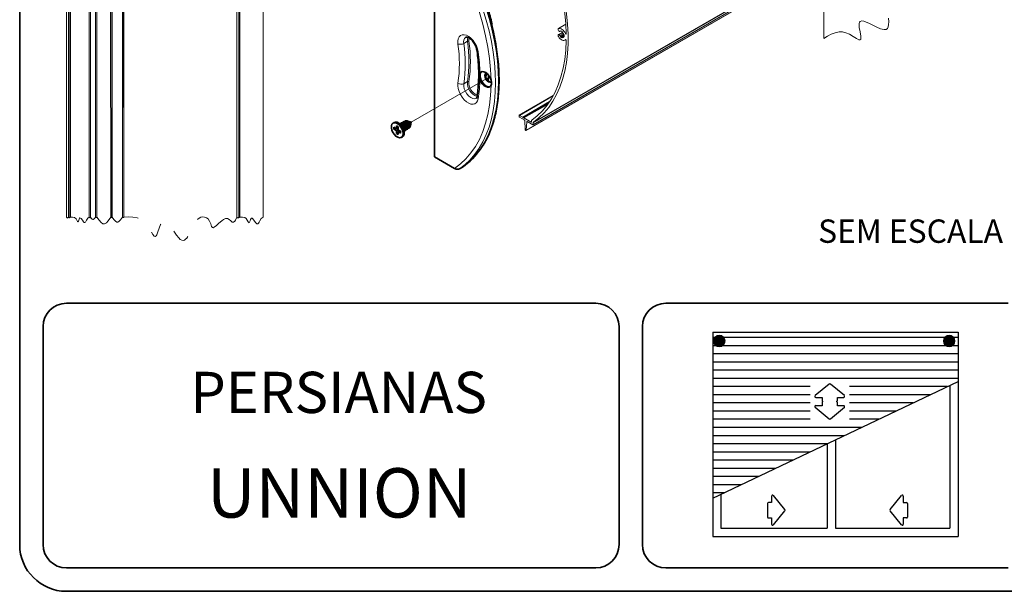
# Model space of a CAD drawing. Units: millimetres. Extents: x 10 to 322, y 5 to 287.
# Drawn here: x 10 to 73, y 10 to 47 of the extents above; entities that cross this region are included whole.
import ezdxf

# ---------------------------------------------------------------- set-up
doc = ezdxf.new("R2010")
doc.units = ezdxf.units.MM
doc.linetypes.add('PHANTOM', pattern=[12.7, 6.35, -1.27, 1.27, -1.27, 1.27, -1.27])
doc.layers.add('5-_PERSIANA', color=7, linetype='Continuous')
doc.layers.add('TEXTOS_EM_PORTUGUES', color=7, linetype='Continuous')
doc.layers.add('DESENHO', color=179, linetype='Continuous', lineweight=25)
doc.layers.add('LAYOUT_', color=7, linetype='Continuous', lineweight=35)
doc.styles.add('SLDTEXTSTYLE0', font='TXT', dxfattribs={"width": 0.605})

# ---------------------------------------------------------------- blocks, each defined once
blk = doc.blocks.new('Bloco24')
at = {"layer": '5-_PERSIANA', "color": 7}
for p, q in [((112.78, 110.4), (144.28, 110.4)), ((112.78, 110.4), (112.78, 84.15)), ((144.28, 110.4), (144.28, 84.15)), ((112.78, 109.73), (144.28, 109.73)), ((112.78, 108.68), (144.28, 108.68)), ((112.78, 107.63), (144.28, 107.63)), ((112.78, 106.58), (144.28, 106.58)), ((112.78, 105.53), (144.28, 105.53)), ((112.78, 104.48), (144.28, 104.48)), ((112.78, 89.07), (144.28, 104.06)), ((112.78, 103.43), (125.29, 103.43)), ((130.36, 103.43), (142.94, 103.43)), ((143.23, 103.56), (143.23, 85.2)), ((112.78, 102.38), (125.29, 102.38)), ((112.78, 101.33), (125.29, 101.33)), ((130.36, 102.38), (140.73, 102.38)), ((130.36, 101.33), (138.53, 101.33)), ((112.78, 100.28), (125.29, 100.28)), ((130.36, 100.28), (136.32, 100.28)), ((112.78, 99.23), (125.29, 99.23)), ((130.36, 99.23), (134.12, 99.23)), ((112.78, 98.18), (131.91, 98.18)), ((112.78, 97.13), (129.7, 97.13)), ((128.53, 96.57), (128.53, 85.2)), ((128.53, 96.57), (128.53, 85.2)), ((112.78, 96.08), (127.5, 96.08)), ((112.78, 95.03), (125.29, 95.03)), ((127.48, 96.07), (127.48, 85.2)), ((112.78, 93.98), (123.09, 93.98)), ((112.78, 92.93), (120.88, 92.93)), ((112.78, 91.88), (118.67, 91.88)), ((112.78, 90.83), (116.47, 90.83)), ((112.78, 89.78), (114.26, 89.78)), ((113.83, 89.57), (113.83, 85.2)), ((113.83, 85.2), (127.48, 85.2)), ((128.53, 85.2), (143.23, 85.2)), ((112.78, 84.15), (128.53, 84.15)), ((128.53, 84.15), (144.28, 84.15))]:
    blk.add_line(p, q, dxfattribs=at)
at = {"layer": '5-_PERSIANA', "color": 7, "linetype": 'Continuous'}
for p, q in [((127.73, 103.71), (125.93, 102.23)), ((129.68, 102.23), (127.88, 103.71)), ((126.01, 102.01), (126.81, 102.01)), ((126.81, 102.01), (126.81, 101.6)), ((126.81, 101.6), (126.81, 101.6)), ((126.81, 101.36), (126.81, 101.36)), ((126.81, 101.36), (126.81, 100.94)), ((126.93, 101.48), (126.93, 101.48)), ((128.68, 101.48), (128.68, 101.48)), ((128.8, 101.6), (128.8, 102.01)), ((128.8, 102.01), (129.6, 102.01)), ((128.8, 101.6), (128.8, 101.6)), ((128.8, 100.94), (128.8, 101.36)), ((128.8, 101.36), (128.8, 101.36)), ((129.68, 102.23), (129.68, 102.23)), ((125.93, 100.73), (125.93, 100.73)), ((125.93, 100.73), (127.73, 99.25)), ((126.81, 100.94), (126.01, 100.94)), ((127.88, 99.25), (129.68, 100.73)), ((129.6, 100.94), (128.8, 100.94)), ((120.34, 89.31), (120.34, 88.51)), ((122.03, 87.59), (120.56, 89.39)), ((135.56, 87.59), (137.03, 89.39)), ((137.25, 89.31), (137.25, 88.51)), ((119.81, 88.39), (119.81, 86.64)), ((120.34, 88.51), (119.93, 88.51)), ((119.93, 88.51), (119.93, 88.51)), ((120.56, 85.64), (122.03, 87.44)), ((135.56, 87.59), (135.56, 87.59)), ((137.03, 85.64), (135.56, 87.44)), ((135.56, 87.44), (135.56, 87.44)), ((137.25, 88.51), (137.66, 88.51)), ((137.66, 88.51), (137.66, 88.51)), ((137.79, 88.39), (137.79, 86.64)), ((119.81, 86.64), (119.81, 86.64)), ((119.93, 86.52), (119.93, 86.52)), ((119.93, 86.52), (120.34, 86.52)), ((120.34, 86.52), (120.34, 85.72)), ((137.66, 86.52), (137.25, 86.52)), ((137.25, 86.52), (137.25, 85.72)), ((120.56, 85.64), (120.56, 85.64)), ((137.03, 85.64), (137.03, 85.64))]:
    blk.add_line(p, q, dxfattribs=at)
at = {"layer": '5-_PERSIANA', "color": 7}
for centre, start, end in [((127.81, 103.61), 50.5957, 129.4023), ((127.81, 99.34), 230.5957, 309.4023)]:
    blk.add_arc(centre, 0.122, start, end, dxfattribs=at)
at = {"layer": '5-_PERSIANA', "color": 7, "linetype": 'Continuous'}
for centre, start, end in [((126.01, 102.13), 129.3913, 269.9907), ((126.93, 101.6), 180, 270), ((126.93, 101.36), 90, 180), ((128.68, 101.6), 270, 0), ((128.68, 101.36), 0, 90), ((129.6, 102.13), 270, 50.5994), ((126.01, 100.82), 90, 230.5994), ((129.6, 100.82), 309.3913, 89.9907), ((120.46, 89.31), 39.3913, 179.9907), ((137.13, 89.31), 0.0079, 140.6072), ((119.93, 88.39), 90, 180), ((135.65, 87.51), 140.5993, 219.4008), ((137.66, 88.39), 0, 90), ((119.93, 86.64), 180, 270), ((137.66, 86.64), 269.9869, 359.9869), ((120.46, 85.72), 180, 320.5994), ((137.13, 85.72), 219.4006, 360)]:
    blk.add_arc(centre, 0.122, start, end, dxfattribs=at)
at = {"layer": '5-_PERSIANA', "color": 7, "linetype": 'PHANTOM', "lineweight": 18}
blk.add_arc((121.94, 87.51), 0.122, 320.5957, 39.4023, dxfattribs=at)

msp = doc.modelspace()

# ---------------------------------------------------------------- hatches: boundary and pattern name
at = {"layer": 'DESENHO'}
h = msp.add_hatch(color=256, dxfattribs=at)
edge = h.paths.add_edge_path(flags=0)
edge.add_arc((54.914, 26.075), 0.35, 0, 360)
h = msp.add_hatch(color=256, dxfattribs=at)
edge = h.paths.add_edge_path(flags=0)
edge.add_arc((69.68, 26.075), 0.35, 0, 360)

# ---------------------------------------------------------------- linework, layer by layer
at = {"color": 7, "linetype": 'PHANTOM', "lineweight": 18}
for p, q in [((35.13, 40.128), (40.127, 43.013)), ((34.234, 39.611), (34.296, 39.647))]:
    msp.add_line(p, q, dxfattribs=at)
at = {"color": 7, "linetype": 'PHANTOM', "lineweight": 18, "flags": 128}
for points in [[(61.627, 45.51), (61.866, 45.653), (62.108, 45.781), (62.356, 45.878), (62.613, 45.929), (62.827, 45.927), (63.05, 45.877), (63.284, 45.773), (63.518, 45.632), (63.73, 45.499), (63.887, 45.422), (63.971, 45.418), (63.998, 45.446), (64.012, 45.496), (64.008, 45.649), (63.962, 45.922), (63.91, 46.214), (63.896, 46.348), (63.898, 46.462), (63.92, 46.549), (63.967, 46.603), (64.064, 46.629), (64.194, 46.611), (64.351, 46.559), (64.525, 46.483), (64.775, 46.361), (65.028, 46.237), (65.267, 46.135), (65.388, 46.096), (65.496, 46.075), (65.634, 46.089), (65.714, 46.153), (65.765, 46.259), (65.792, 46.4), (65.801, 46.566), (65.788, 46.946), (65.774, 47.334), (65.797, 47.641), (65.88, 47.896), (65.979, 48.034), (66.118, 48.142), (66.288, 48.219), (66.58, 48.267), (66.888, 48.229), (67.086, 48.149), (67.27, 48.033), (67.441, 47.894), (67.597, 47.752), (67.739, 47.621), (67.865, 47.52), (67.989, 47.463), (68.092, 47.484), (68.174, 47.574), (68.246, 47.718), (68.297, 47.862), (68.347, 48.028), (68.436, 48.359), (68.536, 48.709), (68.625, 48.967), (68.731, 49.204), (68.86, 49.406), (69.015, 49.559), (69.202, 49.65), (69.425, 49.665), (69.672, 49.618), (69.912, 49.56), (70.066, 49.541), (70.183, 49.565), (70.238, 49.626), (70.262, 49.727), (70.264, 49.857), (70.253, 50.002), (70.236, 50.169), (70.226, 50.321), (70.233, 50.418), (70.259, 50.486), (70.32, 50.517), (70.414, 50.501), (70.531, 50.453), (70.66, 50.391), (70.879, 50.301), (71.025, 50.287), (71.105, 50.335), (71.158, 50.432), (71.195, 50.559), (71.247, 50.785), (71.308, 50.921), (71.38, 50.97), (71.478, 50.966), (71.594, 50.925), (71.736, 50.858), (71.879, 50.79), (71.985, 50.751), (72.078, 50.739), (72.164, 50.77), (72.227, 50.85), (72.274, 50.962), (72.334, 51.158), (72.4, 51.345), (72.564, 51.66), (72.752, 51.932), (72.914, 52.024), (73.085, 52.076), (73.207, 52.068), (73.337, 52.014), (73.464, 51.935), (73.526, 51.903), (73.558, 51.901), (73.57, 51.918), (73.572, 51.964), (73.556, 52.064), (73.537, 52.174), (73.532, 52.257), (73.547, 52.299), (73.594, 52.317), (73.665, 52.301), (73.752, 52.265), (73.848, 52.218), (74.004, 52.146), (74.102, 52.125), (74.154, 52.152), (74.177, 52.219), (74.181, 52.314), (74.178, 52.422), (74.189, 52.628), (74.241, 52.792), (74.248, 52.789), (74.251, 52.79), (74.253, 52.794), (74.253, 52.799)], [(40.276, 42.716), (40.217, 42.709), (40.127, 42.741), (40.036, 42.813), (39.96, 42.916), (39.909, 43.034), (39.891, 43.149), (39.909, 43.243), (39.944, 43.29)], [(34.123, 39.259), (34.234, 39.175), (34.345, 39.131), (34.447, 39.129), (34.529, 39.169), (34.585, 39.249), (34.61, 39.361), (34.602, 39.496), (34.561, 39.64), (34.491, 39.782), (34.398, 39.909), (34.29, 40.009), (34.178, 40.074), (34.071, 40.098), (33.978, 40.078), (33.908, 40.017), (33.866, 39.92), (33.858, 39.796), (33.883, 39.655), (33.939, 39.51), (34.022, 39.374), (34.123, 39.259)], [(12.985, 34.036), (12.988, 34.031), (12.991, 34.03), (12.994, 34.033), (12.996, 34.036), (13.036, 33.984), (13.068, 33.973), (13.099, 34.001), (13.124, 34.036), (13.15, 34.001), (13.171, 33.994), (13.192, 34.012), (13.208, 34.036), (13.214, 34.028), (13.219, 34.027), (13.224, 34.031), (13.227, 34.036), (13.233, 34.029), (13.237, 34.027), (13.242, 34.031), (13.245, 34.036), (13.375, 34.035), (13.496, 34.006), (13.598, 33.924), (13.676, 33.789), (13.702, 33.748), (13.721, 33.736), (13.734, 33.742), (13.751, 33.769), (13.777, 33.835), (13.803, 33.908), (13.83, 33.96), (13.853, 33.98), (13.887, 33.974), (13.925, 33.94), (14.006, 33.826), (14.076, 33.728), (14.128, 33.682), (14.168, 33.68), (14.205, 33.712), (14.277, 33.835), (14.355, 33.955), (14.444, 34.036), (14.471, 34.001), (14.492, 33.994), (14.513, 34.012), (14.529, 34.036), (14.58, 33.962), (14.63, 33.904), (14.67, 33.878), (14.71, 33.878), (14.789, 33.947), (14.851, 34.036), (14.875, 34.005), (14.894, 33.999), (14.912, 34.015), (14.927, 34.036), (14.933, 34.028), (14.937, 34.027), (14.942, 34.031), (14.946, 34.036), (15.084, 33.836), (15.222, 33.676), (15.33, 33.606), (15.438, 33.605), (15.547, 33.674), (15.655, 33.793), (15.825, 34.036), (15.849, 34.005), (15.868, 33.999), (15.886, 34.015), (15.901, 34.036), (15.907, 34.028), (15.911, 34.027), (15.916, 34.031), (15.92, 34.036), (16.024, 33.885), (16.128, 33.764), (16.21, 33.711), (16.292, 33.71), (16.374, 33.762), (16.456, 33.852), (16.584, 34.036), (16.608, 34.005), (16.626, 33.999), (16.645, 34.015), (16.66, 34.036), (16.666, 34.028), (16.67, 34.027), (16.675, 34.031), (16.679, 34.036), (16.968, 34.04), (17.251, 34.028), (17.523, 33.983), (17.778, 33.888), (17.966, 33.765), (18.137, 33.591), (18.287, 33.363), (18.419, 33.115), (18.535, 32.905), (18.622, 32.801), (18.683, 32.787), (18.738, 32.832), (18.78, 32.901), (18.854, 33.077), (18.939, 33.319), (19.03, 33.556), (19.108, 33.706), (19.194, 33.796), (19.264, 33.813), (19.34, 33.792), (19.44, 33.718), (19.546, 33.602), (19.656, 33.456), (19.789, 33.261), (19.925, 33.057), (20.06, 32.864), (20.194, 32.7), (20.296, 32.604), (20.395, 32.545), (20.478, 32.532), (20.557, 32.554), (20.633, 32.605), (20.707, 32.682), (20.828, 32.858), (20.945, 33.072), (21.061, 33.304), (21.177, 33.534), (21.303, 33.748), (21.445, 33.917), (21.614, 34.02), (21.727, 34.041), (21.85, 34.033), (21.971, 33.993), (22.078, 33.921), (22.183, 33.774), (22.248, 33.598), (22.306, 33.427), (22.364, 33.356), (22.413, 33.352), (22.472, 33.377), (22.613, 33.489), (22.778, 33.646), (22.957, 33.803), (23.08, 33.885), (23.203, 33.933), (23.323, 33.935), (23.437, 33.88), (23.543, 33.792), (23.639, 33.718), (23.723, 33.704), (23.791, 33.764), (23.84, 33.846), (23.92, 34.036), (23.925, 34.029), (23.93, 34.027), (23.934, 34.031), (23.937, 34.036), (23.977, 33.984), (24.009, 33.973), (24.04, 34.001), (24.065, 34.036), (24.082, 34.013), (24.096, 34.008), (24.11, 34.02), (24.121, 34.036), (24.283, 34.034), (24.433, 33.999), (24.521, 33.941), (24.596, 33.843), (24.656, 33.73), (24.689, 33.679), (24.712, 33.663), (24.729, 33.671), (24.75, 33.704), (24.782, 33.786), (24.815, 33.878), (24.848, 33.942), (24.877, 33.967), (24.919, 33.96), (24.966, 33.917), (25.067, 33.776), (25.153, 33.654), (25.218, 33.596), (25.268, 33.593), (25.314, 33.634), (25.358, 33.703), (25.403, 33.786), (25.5, 33.936), (25.611, 34.036)]]:
    msp.add_lwpolyline(points, dxfattribs=at)
at = {"layer": 'DESENHO', "linetype": 'Continuous', "lineweight": 18}
for p, q in [((14.444, 34.036), (14.442, 72.027)), ((14.529, 34.036), (14.527, 72.027)), ((14.851, 34.036), (14.85, 71.841)), ((14.927, 34.036), (14.925, 71.83)), ((14.946, 34.036), (14.944, 71.787)), ((12.983, 71.296), (12.985, 34.036)), ((12.996, 34.036), (12.995, 71.279)), ((13.124, 34.036), (13.122, 71.206)), ((13.208, 34.036), (13.207, 71.206)), ((13.227, 34.036), (13.226, 71.217)), ((13.245, 34.036), (13.243, 71.241)), ((15.825, 34.036), (15.823, 71.279)), ((15.901, 34.036), (15.899, 71.268)), ((15.92, 34.036), (15.918, 71.225)), ((16.584, 34.036), (16.582, 70.841)), ((16.66, 34.036), (16.658, 70.83)), ((16.679, 34.036), (16.677, 70.787)), ((25.609, 65.75), (25.611, 34.036)), ((42.507, 39.596), (87.32, 65.466)), ((42.518, 39.618), (87.312, 65.477)), ((42.955, 39.966), (87.261, 65.543)), ((42.963, 40.083), (87.202, 65.621)), ((42.963, 39.984), (87.254, 65.553)), ((42.982, 40.127), (87.184, 65.645)), ((23.918, 64.988), (23.92, 34.036)), ((23.937, 34.036), (23.936, 64.964)), ((24.065, 34.036), (24.063, 64.89)), ((24.121, 34.036), (24.12, 64.89)), ((61.627, 50.634), (61.627, 45.51)), ((40.28, 46.441), (40.316, 46.461)), ((45.057, 46.417), (44.579, 46.142)), ((44.582, 46.143), (45.057, 46.417)), ((44.845, 45.899), (44.579, 45.746)), ((44.678, 45.692), (44.901, 45.821)), ((44.719, 45.637), (44.928, 45.758)), ((44.732, 45.972), (44.758, 45.988)), ((44.734, 45.61), (44.942, 45.73)), ((44.738, 45.98), (44.754, 45.989)), ((44.761, 45.573), (44.962, 45.689)), ((44.802, 45.549), (44.761, 45.573)), ((44.764, 45.985), (44.806, 45.961)), ((44.802, 45.549), (44.962, 45.642)), ((44.962, 45.636), (44.835, 45.562)), ((44.844, 45.564), (44.93, 45.614)), ((44.962, 45.633), (44.933, 45.616)), ((44.944, 45.618), (44.961, 45.628)), ((44.962, 45.686), (44.962, 45.638)), ((45.032, 45.82), (45.083, 45.85)), ((38.743, 45.322), (38.507, 45.186)), ((44.997, 45.398), (45.052, 45.429)), ((45.032, 45.427), (45.04, 45.431)), ((38.743, 42.737), (38.507, 42.601)), ((44.254, 41.837), (42.061, 40.571)), ((42.081, 40.569), (44.243, 41.817)), ((42.289, 40.449), (44.021, 41.449)), ((42.309, 40.428), (43.985, 41.395)), ((42.349, 40.405), (43.931, 41.318)), ((42.369, 40.403), (43.915, 41.295)), ((42.053, 40.553), (42.053, 40.509)), ((42.289, 40.449), (42.081, 40.569)), ((42.081, 40.46), (42.388, 40.283)), ((42.329, 40.393), (42.309, 40.428)), ((42.349, 40.405), (42.329, 40.393)), ((42.831, 40.136), (42.369, 40.403)), ((42.416, 40.236), (42.442, 39.661)), ((42.518, 39.618), (42.544, 40.162)), ((42.544, 40.162), (42.571, 40.177)), ((42.573, 40.177), (42.935, 39.968)), ((42.831, 40.136), (42.859, 40.153)), ((42.859, 40.24), (42.859, 40.153)), ((42.963, 39.984), (42.963, 40.083)), ((34.154, 39.595), (34.288, 39.672)), ((34.18, 39.735), (34.288, 39.767)), ((34.314, 39.627), (34.18, 39.55)), ((34.396, 39.58), (34.314, 39.502))]:
    msp.add_line(p, q, dxfattribs=at)
at = {"layer": 'DESENHO', "linetype": 'Continuous', "lineweight": 35}
for p, q in [((36.629, 37.901), (36.629, 50.367)), ((34.033, 40.111), (33.967, 40.073)), ((34.288, 39.83), (34.18, 39.893)), ((34.18, 39.735), (34.18, 39.893)), ((34.399, 40.027), (34.3, 40.085)), ((34.491, 39.998), (34.484, 39.994)), ((34.623, 40.074), (34.616, 40.07)), ((34.755, 40.15), (34.748, 40.146)), ((34.867, 40.212), (34.841, 40.22)), ((35.13, 40.128), (34.905, 40.2)), ((35.065, 39.832), (35.071, 39.858)), ((35.083, 39.932), (35.074, 39.88)), ((35.079, 39.897), (35.13, 40.128)), ((34.154, 39.72), (34.017, 39.799)), ((34.017, 39.799), (34.017, 39.674)), ((34.017, 39.674), (34.288, 39.727)), ((34.017, 39.674), (34.154, 39.595)), ((34.17, 39.717), (34.288, 39.752)), ((34.18, 39.392), (34.362, 39.6)), ((34.18, 39.55), (34.18, 39.392)), ((34.18, 39.392), (34.288, 39.329)), ((34.288, 39.672), (34.288, 39.83)), ((34.288, 39.329), (34.288, 39.487)), ((34.383, 39.588), (34.294, 39.502)), ((34.451, 39.548), (34.314, 39.627)), ((34.314, 39.502), (34.451, 39.423)), ((34.451, 39.423), (34.451, 39.548)), ((34.677, 39.431), (34.677, 39.546)), ((34.69, 39.636), (34.698, 39.64)), ((34.822, 39.712), (34.83, 39.716)), ((34.954, 39.788), (34.962, 39.792)), ((34.501, 39.149), (34.567, 39.187)), ((37.906, 37.164), (36.629, 37.901)), ((38.429, 37.243), (38.24, 37.134))]:
    msp.add_line(p, q, dxfattribs=at)
at = {"layer": 'DESENHO', "linetype": 'Continuous', "lineweight": 18, "flags": 128}
for points in [[(45.084, 45.81), (45.055, 46.452), (44.991, 47.11), (44.893, 47.782), (44.762, 48.465), (44.597, 49.157), (44.4, 49.854), (44.17, 50.553), (43.91, 51.253), (43.621, 51.949), (43.302, 52.639), (42.957, 53.321)], [(42.982, 40.127), (43.335, 40.405), (43.662, 40.723), (43.96, 41.081), (44.229, 41.476), (44.466, 41.908), (44.672, 42.374), (44.846, 42.873), (44.986, 43.403), (45.093, 43.961), (45.165, 44.546), (45.202, 45.154), (45.205, 45.784), (45.174, 46.433), (45.108, 47.098), (45.007, 47.777), (44.873, 48.467), (44.705, 49.165), (44.505, 49.869), (44.272, 50.575), (44.009, 51.281), (43.716, 51.983), (43.395, 52.68), (43.045, 53.368)], [(40.258, 42.823), (40.229, 43.511), (40.161, 44.218), (40.055, 44.94), (39.91, 45.675), (39.728, 46.419), (39.51, 47.168), (39.255, 47.92), (38.966, 48.67), (38.644, 49.416), (38.29, 50.155), (37.906, 50.882)], [(39.576, 38.403), (39.681, 38.562), (39.923, 38.984), (40.135, 39.439), (40.315, 39.926), (40.464, 40.444), (40.58, 40.989), (40.663, 41.561), (40.713, 42.156), (40.73, 42.773), (40.713, 43.41), (40.663, 44.063), (40.58, 44.731), (40.464, 45.41), (40.315, 46.099), (40.135, 46.795), (39.923, 47.495), (39.681, 48.196), (39.409, 48.895), (39.109, 49.591), (38.782, 50.281), (38.429, 50.961)], [(39.734, 47.386), (39.946, 46.686), (40.127, 45.99), (40.275, 45.301), (40.391, 44.622), (40.475, 43.954), (40.525, 43.301), (40.542, 42.664), (40.525, 42.047), (40.475, 41.452), (40.391, 40.88), (40.275, 40.335), (40.127, 39.817), (39.946, 39.33), (39.734, 38.875), (39.492, 38.453), (39.221, 38.067), (38.921, 37.718), (38.593, 37.406), (38.24, 37.134)], [(38.132, 45.149), (38.125, 45.324), (38.15, 45.477), (38.207, 45.602), (38.293, 45.691), (38.403, 45.741), (38.533, 45.748), (38.675, 45.712), (38.823, 45.636), (38.968, 45.523), (39.105, 45.378), (39.225, 45.21), (39.323, 45.025), (39.394, 44.835), (39.434, 44.647)], [(38.743, 45.322), (38.74, 45.479), (38.762, 45.576)], [(44.582, 46.143), (44.565, 46.127), (44.558, 46.1), (44.562, 46.065), (44.576, 46.029), (44.599, 45.997), (44.626, 45.973), (44.654, 45.962), (44.678, 45.964)], [(44.678, 45.692), (44.654, 45.722), (44.626, 45.743), (44.599, 45.751), (44.576, 45.744), (44.562, 45.724), (44.558, 45.694), (44.565, 45.659), (44.582, 45.623)], [(45.032, 45.82), (44.991, 45.9), (44.94, 45.975), (44.882, 46.04), (44.82, 46.092), (44.756, 46.13), (44.693, 46.152), (44.634, 46.156), (44.582, 46.143)], [(44.582, 45.623), (44.634, 45.55), (44.693, 45.487), (44.756, 45.436), (44.82, 45.4), (44.882, 45.381), (44.94, 45.379), (44.991, 45.395), (45.032, 45.427)], [(44.764, 45.985), (44.76, 45.987), (44.756, 45.988), (44.752, 45.989), (44.749, 45.989), (44.745, 45.987), (44.742, 45.986), (44.74, 45.983), (44.738, 45.98)], [(44.802, 45.549), (44.806, 45.547), (44.81, 45.546), (44.814, 45.546), (44.818, 45.546), (44.821, 45.547), (44.824, 45.549), (44.826, 45.552), (44.828, 45.555)], [(44.944, 45.618), (44.948, 45.618), (44.951, 45.619), (44.955, 45.62), (44.957, 45.622), (44.959, 45.625), (44.961, 45.629), (44.962, 45.633), (44.962, 45.638)], [(45.032, 45.82), (45.038, 45.809), (45.046, 45.8), (45.055, 45.793), (45.064, 45.789), (45.072, 45.789), (45.079, 45.793), (45.083, 45.8), (45.084, 45.81)], [(38.845, 45.533), (38.834, 45.472), (38.836, 45.331)], [(42.867, 40.258), (43.227, 40.537), (43.558, 40.859), (43.86, 41.221), (44.131, 41.623), (44.37, 42.063), (44.576, 42.538), (44.748, 43.047), (44.885, 43.588), (44.987, 44.159), (45.054, 44.756), (45.084, 45.378)], [(45.084, 45.378), (45.083, 45.389), (45.079, 45.4), (45.072, 45.412), (45.064, 45.421), (45.055, 45.428), (45.046, 45.431), (45.038, 45.431), (45.032, 45.427)], [(39.952, 42.931), (39.957, 43.263), (39.957, 43.294)], [(37.906, 37.164), (38.29, 37.447), (38.644, 37.776), (38.966, 38.15), (39.255, 38.567), (39.51, 39.025), (39.728, 39.522), (39.91, 40.056), (40.055, 40.624), (40.161, 41.223), (40.229, 41.852), (40.258, 42.507)], [(39.434, 41.633), (39.394, 41.492), (39.323, 41.384), (39.225, 41.313), (39.105, 41.283), (38.968, 41.296), (38.823, 41.351), (38.675, 41.445), (38.533, 41.573), (38.403, 41.73), (38.293, 41.907), (38.207, 42.096), (38.15, 42.286), (38.125, 42.469), (38.132, 42.635)], [(38.507, 42.601), (38.504, 42.447), (38.539, 42.278), (38.609, 42.105), (38.708, 41.944), (38.829, 41.806), (38.962, 41.705), (39.095, 41.646), (39.218, 41.637), (39.303, 41.664)], [(42.442, 39.661), (42.446, 39.644), (42.454, 39.625), (42.466, 39.61), (42.48, 39.599), (42.494, 39.594), (42.506, 39.596), (42.514, 39.604), (42.518, 39.618)]]:
    msp.add_lwpolyline(points, dxfattribs=at)
at = {"layer": 'DESENHO', "linetype": 'Continuous', "lineweight": 35, "flags": 128}
for points in [[(40.258, 42.823), (40.203, 42.969), (40.122, 43.107), (40.022, 43.227), (39.911, 43.316), (39.798, 43.369), (39.693, 43.381), (39.605, 43.35), (39.54, 43.279)], [(39.938, 42.452), (39.823, 42.539), (39.718, 42.658), (39.632, 42.799), (39.574, 42.949), (39.548, 43.095), (39.557, 43.225), (39.599, 43.325), (39.639, 43.368)], [(40.094, 42.721), (40.003, 42.794), (39.927, 42.897), (39.876, 43.015), (39.858, 43.13), (39.876, 43.224), (39.927, 43.282), (39.944, 43.29)], [(40.127, 42.741), (40.036, 42.813), (39.96, 42.916), (39.909, 43.034), (39.891, 43.149), (39.909, 43.243), (39.944, 43.29)], [(39.54, 42.879), (39.605, 42.734), (39.693, 42.601), (39.798, 42.491), (39.911, 42.414), (40.022, 42.375), (40.122, 42.379), (40.203, 42.424), (40.258, 42.507)], [(40.26, 42.705), (40.184, 42.69), (40.094, 42.721)], [(40.276, 42.716), (40.217, 42.709), (40.127, 42.741)], [(34.595, 39.275), (34.611, 39.393), (34.595, 39.531), (34.546, 39.676), (34.469, 39.816), (34.372, 39.937), (34.262, 40.029), (34.15, 40.084), (34.046, 40.097), (33.958, 40.067), (33.894, 39.996), (33.861, 39.891), (33.861, 39.761), (33.894, 39.618), (33.958, 39.474), (34.046, 39.343), (34.15, 39.235), (34.262, 39.16), (34.372, 39.126), (34.469, 39.135), (34.546, 39.186), (34.595, 39.275)], [(34.677, 39.431), (34.66, 39.569), (34.612, 39.715), (34.535, 39.854), (34.438, 39.975), (34.328, 40.067), (34.216, 40.122), (34.112, 40.135), (34.033, 40.111)], [(34.435, 40.012), (34.442, 40.029), (34.484, 40.079), (34.549, 40.091), (34.624, 40.065), (34.7, 40.004), (34.764, 39.917), (34.807, 39.818), (34.822, 39.722), (34.807, 39.643), (34.764, 39.594), (34.7, 39.581), (34.682, 39.584)], [(34.491, 39.998), (34.539, 40.007), (34.595, 39.988), (34.65, 39.943), (34.698, 39.879), (34.73, 39.806), (34.741, 39.735)], [(34.567, 40.088), (34.574, 40.106), (34.616, 40.155), (34.681, 40.167), (34.756, 40.141), (34.832, 40.08), (34.896, 39.993), (34.939, 39.894), (34.954, 39.798), (34.939, 39.719), (34.896, 39.67), (34.832, 39.658), (34.814, 39.661)], [(34.623, 40.074), (34.671, 40.083), (34.727, 40.064), (34.782, 40.019), (34.83, 39.955), (34.862, 39.882), (34.873, 39.811)], [(34.707, 40.162), (34.709, 40.168), (34.75, 40.215), (34.811, 40.226), (34.882, 40.201)], [(34.755, 40.15), (34.803, 40.16), (34.859, 40.14), (34.914, 40.095), (34.962, 40.031), (34.994, 39.958), (35.005, 39.887)], [(34.882, 40.201), (34.954, 40.144), (35.015, 40.062), (35.055, 39.968), (35.07, 39.877), (35.055, 39.802), (35.015, 39.756), (34.954, 39.744), (34.948, 39.745)], [(35.005, 39.887), (34.994, 39.829), (34.962, 39.792), (34.962, 39.792)], [(34.741, 39.735), (34.73, 39.677), (34.698, 39.64), (34.698, 39.64)], [(34.873, 39.811), (34.862, 39.753), (34.83, 39.716), (34.83, 39.716)]]:
    msp.add_lwpolyline(points, dxfattribs=at)
at = {"layer": 'DESENHO', "color": 179, "linetype": 'Continuous', "lineweight": 35}
msp.add_circle((54.914, 26.075), 0.35, dxfattribs=at)
at = {"layer": 'DESENHO', "lineweight": 35}
msp.add_circle((69.68, 26.075), 0.35, dxfattribs=at)
at = {"layer": 'DESENHO', "linetype": 'Continuous', "lineweight": 35}
for centre, radius, start, end in [((23.589, 42.402), 17.213, 13.63877, 16.87803), ((40.254, 46.435), 0.0679, 310.56507, 22.86257), ((40.103, 42.681), 0.282, 234.23581, 288.05895), ((34.082, 39.523), 0.596, 2.18365, 57.81098), ((34.324, 39.663), 0.364, 345.14374, 74.85099), ((34.742, 39.904), 0.332, 352.02917, 67.96526), ((34.794, 39.93), 0.289, 0.35261, 71.26187), ((34.417, 39.402), 0.261, 304.82278, 6.48955), ((35.849, 40.94), 4.508, 304.90749, 325.7577)]:
    msp.add_arc(centre, radius, start, end, dxfattribs=at)
at = {"layer": 'DESENHO', "linetype": 'Continuous', "lineweight": 18}
for centre, radius, start, end in [((38.859, 45.29), 0.368, 127.04321, 196.48968), ((44.713, 45.885), 0.0867, 83.33097, 113.6189), ((44.991, 45.886), 0.368, 211.74112, 222.42523), ((44.67, 45.592), 0.0671, 15.40041, 42.37809), ((44.725, 45.985), 0.0145, 262.48646, 338.50175), ((44.795, 45.626), 0.0625, 194.54601, 237.10863), ((44.772, 45.909), 0.0625, 14.54588, 57.10863), ((44.842, 45.549), 0.0145, 82.48586, 158.50237), ((44.897, 45.942), 0.0671, 195.40113, 222.37739), ((44.854, 45.644), 0.0805, 262.32994, 335.30213), ((44.569, 45.644), 0.376, 16.86598, 42.34095), ((44.941, 45.604), 0.0146, 78.32293, 155.03055), ((44.993, 45.772), 0.0672, 196.84549, 223.48031), ((44.9, 45.682), 0.0624, 2.86005, 44.35878), ((38.275, 45.612), 0.485, 252.83505, 298.50365), ((29.401, 43.892), 8.821, 351.80726, 8.19274), ((29.528, 43.893), 9.072, 351.80726, 8.19274), ((38.8, 45.216), 0.121, 72.83492, 118.50384), ((29.764, 44.029), 9.072, 351.80726, 8.19274), ((29.795, 44.03), 9.134, 351.80727, 8.19273), ((39.458, 44.747), 0.103, 194.83431, 256.78031), ((27.432, 43.03), 12.111, 1.17817, 7.67219), ((38.348, 42.925), 0.361, 233.39078, 296.16421), ((39.66, 42.648), 0.922, 174.44946, 251.12076), ((38.782, 42.656), 0.0903, 53.39063, 116.16434), ((39.673, 42.652), 0.84, 174.78104, 248.94653), ((30.376, 43.03), 9.166, 351.23231, 359.05294), ((39.523, 41.771), 0.164, 175.73905, 237.28167), ((42.07, 40.556), 0.0175, 50.79612, 189.21392), ((42.114, 40.512), 0.0615, 182.60523, 237.39478), ((42.259, 40.4), 0.0577, 28.85468, 58.0449), ((42.357, 40.387), 0.0201, 54.38037, 114.31539), ((42.354, 40.231), 0.0619, 4.55491, 57.2604), ((42.562, 40.163), 0.0172, 50.11479, 184.45242), ((42.842, 40.15), 0.0175, 230.79714, 9.21442), ((42.88, 40.242), 0.0208, 129.85966, 184.96463), ((42.946, 39.981), 0.0175, 230.79732, 9.21423), ((43.016, 40.087), 0.0529, 130.22997, 184.90713)]:
    msp.add_arc(centre, radius, start, end, dxfattribs=at)
at = {"layer": 'DESENHO', "linetype": 'Continuous', "lineweight": 35}
for points, knots in [([(39.601, 38.433), (39.632, 38.476), (39.753, 38.643), (39.932, 38.963), (40.14, 39.391), (40.318, 39.85), (40.467, 40.335), (40.587, 40.846), (40.678, 41.38), (40.739, 41.936), (40.77, 42.512), (40.771, 43.106), (40.742, 43.715), (40.683, 44.339), (40.594, 44.974), (40.477, 45.619), (40.33, 46.272), (40.155, 46.929), (39.952, 47.59), (39.723, 48.251), (39.467, 48.911), (39.185, 49.568), (38.879, 50.219), (38.631, 50.708), (38.482, 50.978), (38.45, 51.038)], [0, 0, 0, 0, 0.0120508, 0.0469172, 0.0828412, 0.119925, 0.1582447, 0.1978523, 0.2387778, 0.2810314, 0.3246055, 0.3694764, 0.4156048, 0.46294, 0.5114198, 0.5609714, 0.6115129, 0.662954, 0.7151973, 0.7681393, 0.8216713, 0.8756802, 0.9300495, 0.9846601, 1, 1, 1, 1]), ([(38.638, 45.583), (38.639, 45.584), (38.647, 45.591), (38.676, 45.593), (38.73, 45.588), (38.811, 45.557), (38.908, 45.496), (39.012, 45.406), (39.114, 45.289), (39.206, 45.153), (39.281, 45.005), (39.334, 44.86), (39.351, 44.764), (39.359, 44.721)], [0, 0, 0, 0, 0.002477, 0.025257, 0.067052, 0.140235, 0.235903, 0.350781, 0.480568, 0.618996, 0.758701, 0.89178, 1, 1, 1, 1]), ([(39.359, 44.721), (39.372, 44.618), (39.408, 44.325), (39.448, 43.843), (39.469, 43.283), (39.459, 42.74), (39.424, 42.241), (39.38, 41.926), (39.36, 41.783)], [0, 0, 0, 0, 0.105227, 0.301325, 0.491594, 0.675777, 0.853708, 1, 1, 1, 1]), ([(39.54, 43.279), (39.527, 43.242), (39.497, 43.156), (39.505, 43.017), (39.529, 42.923), (39.54, 42.879)], [0, 0, 0, 0, 0.29008, 0.663521, 1, 1, 1, 1]), ([(40.071, 42.786), (40.072, 42.795), (40.084, 42.915), (40.085, 43.036), (40.085, 43.148)], [0, 0, 0, 0, 0.078551, 1, 1, 1, 1]), ([(40.258, 42.507), (40.27, 42.552), (40.296, 42.649), (40.275, 42.757), (40.259, 42.816), (40.258, 42.823)], [0, 0, 0, 0, 0.428561, 0.930905, 1, 1, 1, 1]), ([(39.36, 41.783), (39.357, 41.769), (39.351, 41.737), (39.335, 41.699), (39.317, 41.671), (39.306, 41.667), (39.304, 41.666)], [0, 0, 0, 0, 0.316697, 0.733895, 0.944553, 1, 1, 1, 1]), ([(34.154, 39.72), (34.157, 39.719), (34.162, 39.716), (34.17, 39.716), (34.177, 39.721), (34.18, 39.728), (34.18, 39.733), (34.18, 39.735)], [0, 0, 0, 0, 0.241282, 0.442359, 0.635347, 0.837989, 1, 1, 1, 1]), ([(34.18, 39.55), (34.18, 39.553), (34.179, 39.561), (34.174, 39.572), (34.168, 39.582), (34.161, 39.59), (34.156, 39.593), (34.154, 39.595)], [0, 0, 0, 0, 0.2042826, 0.4285824, 0.6642871, 0.8705143, 1, 1, 1, 1]), ([(34.288, 39.672), (34.289, 39.669), (34.289, 39.661), (34.294, 39.65), (34.3, 39.64), (34.307, 39.632), (34.312, 39.629), (34.314, 39.627)], [0, 0, 0, 0, 0.204282, 0.42859, 0.664287, 0.87052, 1, 1, 1, 1]), ([(34.314, 39.502), (34.311, 39.503), (34.306, 39.506), (34.298, 39.506), (34.291, 39.501), (34.289, 39.494), (34.288, 39.489), (34.288, 39.487)], [0, 0, 0, 0, 0.241282, 0.442338, 0.63533, 0.837986, 1, 1, 1, 1]), ([(38.24, 37.134), (38.225, 37.127), (38.194, 37.113), (38.135, 37.106), (38.061, 37.109), (37.98, 37.127), (37.929, 37.152), (37.906, 37.164)], [0, 0, 0, 0, 0.1393162, 0.292209, 0.5055319, 0.7778001, 1, 1, 1, 1])]:
    msp.add_open_spline(points, degree=3, knots=knots, dxfattribs=at)
at = {"layer": 'LAYOUT_', "color": 7, "lineweight": 35}
for p, q in [((9.981, 12.999), (9.981, 283.999)), ((46.981, 28.499), (12.981, 28.499)), ((73.481, 28.499), (51.481, 28.499)), ((11.481, 12.999), (11.481, 26.999)), ((48.481, 12.999), (48.481, 26.999)), ((49.981, 12.999), (49.981, 26.999)), ((46.981, 11.499), (12.981, 11.499)), ((73.481, 11.499), (51.481, 11.499)), ((196.981, 9.999), (12.981, 9.999))]:
    msp.add_line(p, q, dxfattribs=at)
for centre, radius, start, end in [((12.981, 26.999), 1.5, 90, 180), ((46.981, 26.999), 1.5, 0, 90), ((51.481, 26.999), 1.5, 90, 180), ((12.981, 12.999), 3, 180, 270), ((12.981, 12.999), 1.5, 180, 270), ((46.981, 12.999), 1.5, 270, 0), ((51.481, 12.999), 1.5, 180, 270)]:
    msp.add_arc(centre, radius, start, end, dxfattribs=at)

# ---------------------------------------------------------------- block references
at = {"layer": '5-_PERSIANA', "xscale": 0.5, "yscale": 0.5, "zscale": 0.5}
msp.add_blockref('Bloco24', (-1.89, -28.549), dxfattribs=at)

# ---------------------------------------------------------------- texts
at = {"layer": '5-_PERSIANA', "color": 7, "insert": (30.466, 24.097), "char_height": 2.6458, "attachment_point": 2, "style": 'SLDTEXTSTYLE0'}
msp.add_mtext('PERSIANAS', dxfattribs=at)
at = {"layer": 'DESENHO', "insert": (67.201, 33.88), "char_height": 1.5, "attachment_point": 2, "style": 'SLDTEXTSTYLE0'}
msp.add_mtext('SEM ESCALA', dxfattribs=at)
at = {"layer": 'TEXTOS_EM_PORTUGUES', "insert": (30.507, 17.907), "char_height": 3.175, "attachment_point": 2, "style": 'SLDTEXTSTYLE0'}
msp.add_mtext('UNNION', dxfattribs=at)

doc.saveas('drawing.dxf')
